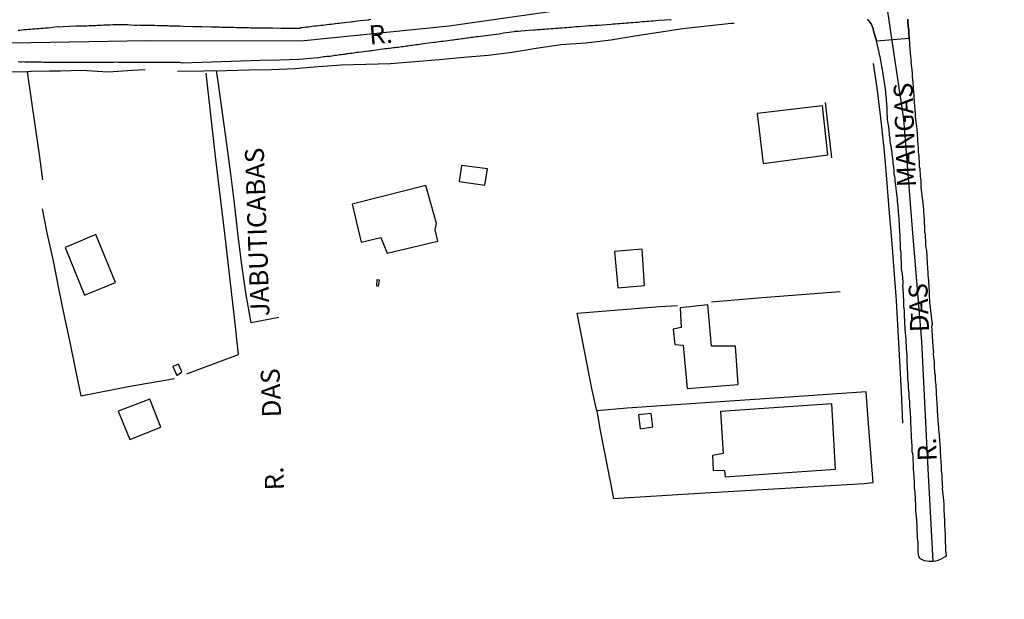
# Model space of a CAD drawing. Units: millimetres. Extents: x 187950 to 190364, y 1665975 to 1668750.
# Drawn here: x 189589 to 189719, y 1666579 to 1666655 of the extents above; entities that cross this region are included whole.
import ezdxf
from ezdxf.enums import TextEntityAlignment as Align

# ---------------------------------------------------------------- set-up
doc = ezdxf.new("R2010")
doc.units = ezdxf.units.MM
for name, color, linetype in [('IMAGEM', 7, 'Continuous'), ('V-CRUZAMENTO', 1, 'Continuous'), ('V-EDIFICACAO', 2, 'Continuous'), ('V-EIXO_DE_LOGRADOURO', 3, 'Continuous'), ('V-LOTE', 1, 'Continuous'), ('V-NOME_DOS_LOGRADOUROS', 7, 'Continuous'), ('V-QUADRA', 6, 'Continuous'), ('V-TESTADA', 5, 'Continuous'), ('V-VALETA', 6, 'Continuous')]:
    doc.layers.add(name, color=color, linetype=linetype)
picture_1 = doc.add_image_def('image1.jpg', size_in_pixel=(4021, 4623))

msp = doc.modelspace()

# ---------------------------------------------------------------- linework, layer by layer
at = {"layer": 'V-CRUZAMENTO'}
msp.add_lwpolyline([(189700.57, 1666655.28), (189700.75, 1666655.17), (189700.83, 1666655.01), (189701.04, 1666654.71), (189701.17, 1666654.41), (189701.3, 1666654.11), (189701.38, 1666653.81), (189701.47, 1666653.51), (189701.55, 1666653.21), (189701.62, 1666652.92), (189701.75, 1666652.49), (189706.08, 1666652.82), (189706.05, 1666653), (189706.03, 1666653.26), (189706.03, 1666653.47), (189706.01, 1666653.68), (189706.01, 1666653.94), (189705.97, 1666654.15), (189705.95, 1666654.41), (189705.93, 1666654.66), (189705.9, 1666654.88), (189705.9, 1666655.13), (189705.88, 1666655.35)], dxfattribs=at)
at = {"layer": 'V-EDIFICACAO'}
for points in [[(189686.02, 1666642.93), (189686.81, 1666636.32), (189695.33, 1666637.45), (189694.65, 1666643.93), (189686.02, 1666642.93)], [(189647.07, 1666636.06), (189646.76, 1666633.97), (189650.15, 1666633.49), (189650.5, 1666635.61), (189647.07, 1666636.06)], [(189632.67, 1666630.95), (189633.84, 1666625.98), (189636.45, 1666626.57), (189637.27, 1666624.49), (189643.96, 1666626.09), (189643.6, 1666627.57), (189643.8, 1666628.43), (189642.39, 1666633.41), (189632.67, 1666630.95)], [(189598.91, 1666626.97), (189594.84, 1666625.26), (189597.38, 1666618.99), (189601.49, 1666620.63), (189598.91, 1666626.97)], [(189667.23, 1666624.75), (189667.66, 1666619.94), (189671.19, 1666620.25), (189670.89, 1666625.02), (189667.23, 1666624.75)], [(189635.93, 1666621), (189635.88, 1666620.2), (189636.14, 1666620.14), (189636.25, 1666620.97), (189635.93, 1666621)], [(189680.03, 1666612.24), (189679.55, 1666617.69), (189675.9, 1666617.29), (189676.01, 1666614.7), (189674.96, 1666614.49), (189675.18, 1666612.48), (189676.27, 1666612.39), (189676.81, 1666606.68), (189683.55, 1666607.19), (189683.18, 1666612.27), (189680.03, 1666612.24)], [(189609.04, 1666609.57), (189609.55, 1666608.41), (189610.23, 1666608.85), (189609.77, 1666609.89), (189609.04, 1666609.57)], [(189601.84, 1666603.67), (189603.38, 1666599.96), (189607.46, 1666601.6), (189606.01, 1666605.27), (189601.84, 1666603.67)], [(189681.21, 1666603.66), (189681.56, 1666598.1), (189680.13, 1666597.86), (189680.24, 1666595.92), (189681.71, 1666595.85), (189681.82, 1666595.03), (189696.36, 1666596.05), (189695.89, 1666604.64), (189681.21, 1666603.66)], [(189670.39, 1666603.2), (189670.62, 1666601.37), (189672.3, 1666601.64), (189672.09, 1666603.36), (189670.39, 1666603.2)]]:
    msp.add_lwpolyline(points, close=True, dxfattribs=at)
at = {"layer": 'V-EIXO_DE_LOGRADOURO'}
for points in [[(189535.09, 1666640.24), (189543.25, 1666646.08), (189554.92, 1666648.28), (189564.93, 1666649.75), (189585.25, 1666652.17), (189605.57, 1666652.54), (189625.89, 1666652.47), (189645.45, 1666654.45), (189664.55, 1666657.17), (189683.65, 1666658.42), (189702.75, 1666659.67), (189721.85, 1666661.51), (189740.95, 1666662.91), (189760.05, 1666663.86), (189771.88, 1666664.67), (189777.49, 1666665.99), (189782.36, 1666666.95)], [(189702.73, 1666659.67), (189705.33, 1666642.16), (189706.47, 1666627.73), (189707.68, 1666612.86), (189708.44, 1666597.76), (189709.2, 1666583.87)]]:
    msp.add_lwpolyline(points, dxfattribs=at)
at = {"layer": 'V-LOTE'}
for points in [[(189591.93, 1666634.16), (189591.51, 1666637.14), (189589.88, 1666648.41)], [(189610.87, 1666608.59), (189612.52, 1666609.23), (189617.7, 1666611.16), (189617.19, 1666615.62), (189615.88, 1666627.1), (189614.68, 1666637.24), (189613.44, 1666648.22)], [(189591.84, 1666630.37), (189592.43, 1666627.19), (189593.25, 1666623.51), (189593.96, 1666619.86), (189594.74, 1666616.21), (189595.52, 1666612.56), (189596.25, 1666608.88), (189596.92, 1666605.73), (189603.43, 1666606.99), (189609.26, 1666608.01)], [(189696.99, 1666619.43), (189686.7, 1666618.61), (189680, 1666618.05)], [(189700.41, 1666606.22), (189688.97, 1666605.43), (189679.17, 1666604.77), (189668.92, 1666604.1), (189664.92, 1666603.73), (189664.31, 1666606.47), (189662.31, 1666616.6), (189673.23, 1666617.49), (189675.56, 1666617.6)], [(189701.32, 1666594.31), (189700.74, 1666601.46), (189700.41, 1666606.22)], [(189664.92, 1666603.74), (189665.33, 1666601.12), (189667.11, 1666592.2), (189677.67, 1666592.83), (189688.97, 1666593.51), (189700.15, 1666594.17), (189701.32, 1666594.31)]]:
    msp.add_lwpolyline(points, dxfattribs=at)
at = {"layer": 'V-QUADRA'}
for points in [[(189635.14, 1666655.28), (189634.88, 1666655.24), (189634.77, 1666655.22), (189633.77, 1666655.11), (189633.34, 1666655.07), (189633.05, 1666655.02), (189632.79, 1666655), (189632.77, 1666655.01), (189631.68, 1666654.87), (189631.25, 1666654.81), (189631, 1666654.79), (189630.74, 1666654.77), (189630.44, 1666654.72), (189630.19, 1666654.68), (189629.89, 1666654.64), (189629.63, 1666654.62), (189629.33, 1666654.6), (189629.08, 1666654.55), (189628.82, 1666654.53), (189628.52, 1666654.51), (189628.27, 1666654.47), (189627.97, 1666654.43), (189627.71, 1666654.43), (189627.41, 1666654.38), (189627.16, 1666654.34), (189626.9, 1666654.3), (189626.6, 1666654.3), (189626.35, 1666654.26), (189626.05, 1666654.21), (189625.9, 1666654.2), (189625.77, 1666654.13), (189624.47, 1666654.13), (189624.04, 1666654.13), (189623.79, 1666654.13), (189623.49, 1666654.13), (189623.25, 1666654.11), (189622.21, 1666654.15), (189621.78, 1666654.17), (189621.49, 1666654.17), (189621.23, 1666654.15), (189620.93, 1666654.17), (189620.67, 1666654.17), (189620.38, 1666654.17), (189620.12, 1666654.17), (189619.86, 1666654.17), (189619.57, 1666654.17), (189619.31, 1666654.17), (189619.01, 1666654.21), (189618.75, 1666654.21), (189618.46, 1666654.21), (189618.2, 1666654.21), (189617.94, 1666654.21), (189617.65, 1666654.21), (189617.39, 1666654.21), (189617.09, 1666654.26), (189616.84, 1666654.26), (189616.58, 1666654.26), (189616.28, 1666654.26), (189616.02, 1666654.26), (189615.73, 1666654.26), (189615.47, 1666654.26), (189615.17, 1666654.3), (189614.92, 1666654.3), (189614.66, 1666654.3), (189614.36, 1666654.3), (189614.11, 1666654.3), (189614.08, 1666654.28), (189612.87, 1666654.34), (189612.44, 1666654.34), (189612.19, 1666654.34), (189611.89, 1666654.34), (189611.69, 1666654.32), (189610.39, 1666654.38), (189609.97, 1666654.4), (189609.71, 1666654.43), (189609.41, 1666654.43), (189609.16, 1666654.43), (189608.9, 1666654.43), (189608.6, 1666654.43), (189608.35, 1666654.45), (189608.05, 1666654.47), (189607.79, 1666654.47), (189607.49, 1666654.47), (189607.24, 1666654.47), (189606.98, 1666654.47), (189606.68, 1666654.49), (189606.43, 1666654.51), (189606.13, 1666654.51), (189605.87, 1666654.51), (189605.57, 1666654.51), (189605.32, 1666654.51), (189605.06, 1666654.51), (189604.76, 1666654.53), (189604.7, 1666654.54), (189604.34, 1666654.53), (189604.04, 1666654.53), (189603.48, 1666654.55), (189603.06, 1666654.6), (189602.8, 1666654.6), (189602.54, 1666654.6), (189602.35, 1666654.58), (189601.14, 1666654.6), (189600.75, 1666654.55), (189600.45, 1666654.55), (189600.2, 1666654.55), (189599.94, 1666654.55), (189599.64, 1666654.53), (189599.39, 1666654.51), (189599.09, 1666654.49), (189598.83, 1666654.47), (189598.53, 1666654.47), (189598.28, 1666654.47), (189598.02, 1666654.47), (189597.72, 1666654.43), (189597.47, 1666654.43), (189597.17, 1666654.43), (189596.91, 1666654.43), (189596.61, 1666654.43), (189596.36, 1666654.43), (189596.25, 1666654.41), (189594.57, 1666654.34), (189594.14, 1666654.3), (189593.84, 1666654.32), (189593.78, 1666654.32), (189592.65, 1666654.17), (189592.22, 1666654.17), (189591.92, 1666654.13), (189591.67, 1666654.11), (189591.37, 1666654.08), (189591.11, 1666654.08), (189590.81, 1666654.04), (189590.56, 1666654.04), (189590.3, 1666654), (189590, 1666654), (189589.75, 1666653.96), (189589.45, 1666653.94), (189589.19, 1666653.91), (189588.89, 1666653.87), (189588.64, 1666653.87)], [(189674.72, 1666655.28), (189674.66, 1666655.26), (189673.1, 1666655.17), (189672.68, 1666655.13), (189672.38, 1666655.09), (189672.08, 1666655.09), (189671.78, 1666655.02), (189671.48, 1666655.02), (189671.18, 1666654.98), (189670.88, 1666654.98), (189670.59, 1666654.94), (189670.29, 1666654.92), (189669.99, 1666654.89), (189669.69, 1666654.85), (189669.39, 1666654.85), (189669.09, 1666654.81), (189668.79, 1666654.81), (189668.5, 1666654.77), (189668.24, 1666654.77), (189667.94, 1666654.72), (189667.64, 1666654.72), (189667.34, 1666654.68), (189667.05, 1666654.68), (189666.81, 1666654.66), (189665.08, 1666654.51), (189664.66, 1666654.51), (189664.4, 1666654.47), (189664.1, 1666654.47), (189663.87, 1666654.45), (189662.57, 1666654.32), (189662.14, 1666654.32), (189661.84, 1666654.3), (189661.54, 1666654.26), (189661.24, 1666654.26), (189660.95, 1666654.21), (189660.65, 1666654.19), (189660.35, 1666654.17), (189660.05, 1666654.15), (189659.75, 1666654.13), (189659.45, 1666654.11), (189659.15, 1666654.08), (189658.85, 1666654.06), (189658.56, 1666654.04), (189658.26, 1666654.02), (189658, 1666654), (189657.7, 1666653.98), (189657.4, 1666653.96), (189657.11, 1666653.93), (189656.81, 1666653.91), (189656.57, 1666653.9), (189654.9, 1666653.77), (189654.59, 1666653.74), (189654.29, 1666653.72), (189654.03, 1666653.7), (189654.01, 1666653.68), (189652.63, 1666653.49), (189652.2, 1666653.42), (189652.05, 1666653.38), (189649.24, 1666653.03), (189649.15, 1666653.02), (189649, 1666653), (189648.79, 1666652.98), (189648.57, 1666652.93), (189648.36, 1666652.93), (189648.15, 1666652.89), (189647.93, 1666652.85), (189647.72, 1666652.85), (189647.51, 1666652.8), (189647.29, 1666652.76), (189647.08, 1666652.76), (189646.87, 1666652.72), (189646.65, 1666652.68), (189646.44, 1666652.68), (189646.23, 1666652.63), (189646.01, 1666652.59), (189645.86, 1666652.57), (189644.65, 1666652.42), (189644.35, 1666652.38), (189644.14, 1666652.34), (189643.88, 1666652.32), (189643.67, 1666652.27), (189643.45, 1666652.27), (189643.39, 1666652.28), (189642.05, 1666652.08), (189641.75, 1666652.04), (189641.54, 1666651.99), (189641.28, 1666651.97), (189641.07, 1666651.95), (189640.85, 1666651.91), (189640.64, 1666651.89), (189640.43, 1666651.87), (189640.21, 1666651.82), (189640, 1666651.8), (189639.79, 1666651.78), (189639.57, 1666651.74), (189639.36, 1666651.72), (189639.15, 1666651.7), (189638.93, 1666651.67), (189638.72, 1666651.63), (189638.51, 1666651.61), (189638.29, 1666651.57), (189638.08, 1666651.55), (189637.87, 1666651.52), (189637.65, 1666651.48), (189637.44, 1666651.48), (189637.23, 1666651.44), (189637.01, 1666651.42), (189636.99, 1666651.42), (189635.82, 1666651.25), (189635.52, 1666651.23), (189635.31, 1666651.18), (189635.09, 1666651.16), (189635.07, 1666651.17), (189634.97, 1666651.12), (189634.88, 1666651.12), (189633.81, 1666651.01), (189633.52, 1666650.97), (189633.3, 1666650.93), (189633.05, 1666650.91), (189632.83, 1666650.88), (189632.62, 1666650.84), (189632.36, 1666650.8), (189632.15, 1666650.78), (189631.94, 1666650.76), (189631.68, 1666650.71), (189631.47, 1666650.69), (189631.25, 1666650.65), (189631.04, 1666650.63), (189630.83, 1666650.61), (189630.61, 1666650.56), (189630.4, 1666650.54), (189630.19, 1666650.52), (189629.97, 1666650.48), (189629.76, 1666650.44), (189629.55, 1666650.44), (189629.33, 1666650.42), (189629.12, 1666650.39), (189628.91, 1666650.37), (189628.69, 1666650.33), (189628.48, 1666650.31), (189628.27, 1666650.27), (189628.21, 1666650.26), (189625.65, 1666650.04), (189623.09, 1666649.96), (189620.53, 1666649.88), (189617.97, 1666649.8), (189615.41, 1666649.72), (189612.85, 1666649.64), (189610.29, 1666649.56), (189609.97, 1666649.63), (189609.67, 1666649.63), (189609.37, 1666649.63), (189609.07, 1666649.65), (189608.77, 1666649.65), (189608.47, 1666649.65), (189608.18, 1666649.65), (189607.92, 1666649.65), (189607.62, 1666649.65), (189607.32, 1666649.65), (189607.04, 1666649.63), (189605.62, 1666649.65), (189605.19, 1666649.65), (189604.89, 1666649.65), (189604.59, 1666649.65), (189604.53, 1666649.63), (189603.14, 1666649.65), (189602.72, 1666649.65), (189602.42, 1666649.65), (189602.16, 1666649.65), (189601.86, 1666649.65), (189601.56, 1666649.67), (189601.26, 1666649.65), (189600.97, 1666649.65), (189600.67, 1666649.65), (189600.37, 1666649.65), (189600.07, 1666649.65), (189599.77, 1666649.65), (189599.47, 1666649.65), (189599.17, 1666649.65), (189598.88, 1666649.65), (189598.58, 1666649.65), (189598.32, 1666649.65), (189598.02, 1666649.65), (189597.72, 1666649.65), (189597.43, 1666649.65), (189597.13, 1666649.65), (189597.02, 1666649.63), (189594.5, 1666649.63), (189591.98, 1666649.64), (189591.75, 1666649.69), (189591.54, 1666649.69), (189591.28, 1666649.69), (189591.07, 1666649.69), (189590.86, 1666649.69), (189590.6, 1666649.69), (189590.39, 1666649.69), (189590.17, 1666649.69), (189589.96, 1666649.69), (189589.75, 1666649.69), (189589.53, 1666649.69), (189589.32, 1666649.71), (189589.11, 1666649.69), (189588.89, 1666649.69), (189588.68, 1666649.71)], [(189705.88, 1666655.35), (189705.9, 1666655.13), (189705.9, 1666654.88), (189705.93, 1666654.66), (189705.95, 1666654.41), (189705.97, 1666654.15), (189706.01, 1666653.94), (189706.01, 1666653.68), (189706.03, 1666653.47), (189706.03, 1666653.26), (189706.05, 1666653), (189706.08, 1666652.79), (189706.08, 1666652.57), (189706.1, 1666652.32), (189706.12, 1666652.1), (189706.12, 1666652), (189706.24, 1666650.36), (189706.29, 1666650.01), (189706.31, 1666649.76), (189706.29, 1666649.65), (189706.44, 1666648.31), (189706.46, 1666647.97), (189706.48, 1666647.71), (189706.5, 1666647.5), (189706.52, 1666647.24), (189706.54, 1666647.03), (189706.54, 1666646.82), (189706.59, 1666646.56), (189706.59, 1666646.35), (189706.61, 1666646.13), (189706.63, 1666645.88), (189706.65, 1666645.66), (189706.67, 1666645.41), (189706.67, 1666645.15), (189706.69, 1666644.94), (189706.71, 1666644.68), (189706.74, 1666644.47), (189706.74, 1666644.26), (189706.78, 1666644), (189706.78, 1666643.79), (189706.8, 1666643.57), (189706.8, 1666643.32), (189706.84, 1666643.1), (189706.84, 1666642.85), (189706.86, 1666642.59), (189706.85, 1666642.48), (189707.01, 1666641.18), (189707.06, 1666640.84), (189707.08, 1666640.63), (189707.12, 1666640.44), (189707.16, 1666639.26), (189707.21, 1666638.92), (189707.21, 1666638.71), (189707.23, 1666638.5), (189707.25, 1666638.24), (189707.27, 1666638.03), (189707.27, 1666637.81), (189707.29, 1666637.56), (189707.33, 1666637.34), (189707.35, 1666637.09), (189707.35, 1666636.83), (189707.4, 1666636.62), (189707.4, 1666636.36), (189707.4, 1666636.15), (189707.4, 1666635.94), (189707.46, 1666635.68), (189707.48, 1666635.47), (189707.48, 1666635.25), (189707.52, 1666635), (189707.52, 1666634.79), (189707.52, 1666634.57), (189707.55, 1666634.32), (189707.59, 1666634.1), (189707.61, 1666633.85), (189707.61, 1666633.59), (189707.61, 1666633.38), (189707.61, 1666633.18), (189707.8, 1666631.8), (189707.82, 1666631.46), (189707.85, 1666631.2), (189707.87, 1666630.99), (189707.91, 1666630.8), (189708, 1666629.37), (189708.02, 1666629.03), (189708.04, 1666628.81), (189708.04, 1666628.56), (189708.04, 1666628.34), (189708.08, 1666628.09), (189708.08, 1666627.83), (189708.1, 1666627.62), (189708.1, 1666627.36), (189708.14, 1666627.15), (189708.16, 1666626.94), (189708.16, 1666626.68), (189708.19, 1666626.47), (189708.21, 1666626.25), (189708.21, 1666626), (189708.23, 1666625.78), (189708.23, 1666625.53), (189708.27, 1666625.27), (189708.29, 1666625.06), (189708.34, 1666624.8), (189708.34, 1666624.59), (189708.38, 1666624.38), (189708.38, 1666624.12), (189708.38, 1666623.91), (189708.4, 1666623.69), (189708.42, 1666623.44), (189708.44, 1666623.22), (189708.43, 1666623.16), (189708.53, 1666621.9), (189708.53, 1666621.56), (189708.57, 1666621.35), (189708.59, 1666621.13), (189708.6, 1666621.07), (189708.66, 1666619.9), (189708.68, 1666619.6), (189708.7, 1666619.38), (189708.72, 1666619.13), (189708.72, 1666618.87), (189708.72, 1666618.66), (189708.76, 1666618.4), (189708.76, 1666618.19), (189708.76, 1666617.98), (189708.78, 1666617.72), (189709.11, 1666615.13), (189709.02, 1666614.82), (189709.06, 1666614.48), (189709.06, 1666614.18), (189709.08, 1666613.84), (189709.11, 1666613.54), (189709.11, 1666613.52), (189709.19, 1666612.22), (189709.21, 1666611.79), (189709.25, 1666611.49), (189709.24, 1666611.21), (189709.34, 1666610.13), (189709.34, 1666609.66), (189709.38, 1666609.36), (189709.4, 1666609.06), (189709.42, 1666608.72), (189709.49, 1666608.42), (189709.49, 1666608.08), (189709.51, 1666607.78), (189709.55, 1666607.44), (189709.57, 1666607.14), (189709.57, 1666606.8), (189709.62, 1666606.5), (189709.62, 1666606.16), (189709.64, 1666605.86), (189709.68, 1666605.52), (189709.68, 1666605.22), (189709.7, 1666604.88), (189709.7, 1666604.58), (189709.74, 1666604.24), (189709.74, 1666603.94), (189709.77, 1666603.6), (189709.81, 1666603.3), (189709.79, 1666603.07), (189709.89, 1666601.94), (189709.92, 1666601.51), (189709.94, 1666601.21), (189709.96, 1666600.91), (189710, 1666600.61), (189710, 1666600.51), (189710.11, 1666599.25), (189710.13, 1666598.78), (189710.15, 1666598.44), (189710.17, 1666598.14), (189710.19, 1666597.8), (189710.21, 1666597.5), (189710.23, 1666597.16), (189710.25, 1666596.86), (189710.28, 1666596.52), (189710.3, 1666596.22), (189710.3, 1666595.88), (189710.32, 1666595.58), (189710.36, 1666595.24), (189710.36, 1666594.94), (189710.38, 1666594.6), (189710.4, 1666594.3), (189710.43, 1666593.96), (189710.45, 1666593.66), (189710.43, 1666593.51), (189710.6, 1666591.91), (189710.62, 1666591.49), (189710.64, 1666591.19), (189710.64, 1666590.89), (189710.64, 1666590.65), (189710.72, 1666589.27), (189710.72, 1666588.84), (189710.72, 1666588.54), (189710.75, 1666588.2), (189710.77, 1666587.9), (189710.79, 1666587.56), (189710.79, 1666587.26), (189710.81, 1666586.92), (189710.81, 1666586.62), (189710.83, 1666586.28), (189710.85, 1666585.98), (189710.87, 1666585.64), (189710.87, 1666585.34), (189710.9, 1666585), (189710.94, 1666584.7), (189710.94, 1666584.57), (189710.83, 1666584.55), (189710.79, 1666584.51), (189710.73, 1666584.46), (189710.43, 1666584.27), (189710.13, 1666584.12), (189709.83, 1666583.99), (189709.53, 1666583.91), (189709.24, 1666583.87), (189708.94, 1666583.87), (189708.68, 1666583.89), (189708.38, 1666583.91), (189708.08, 1666583.95), (189707.95, 1666584.02), (189707.83, 1666584.08), (189707.49, 1666584.27), (189707.49, 1666584.32), (189707.42, 1666584.34), (189707.33, 1666584.57), (189707.31, 1666584.87), (189707.27, 1666585.17), (189707.27, 1666585.47), (189707.25, 1666585.77), (189707.23, 1666586.07), (189707.23, 1666586.37), (189707.21, 1666586.67), (189707.18, 1666586.96), (189707.18, 1666587.26), (189707.16, 1666587.52), (189707.14, 1666587.82), (189707.12, 1666588.12), (189707.12, 1666588.41), (189707.1, 1666588.71), (189707.08, 1666589.01), (189707.06, 1666589.37), (189706.95, 1666590.63), (189706.93, 1666591.06), (189706.93, 1666591.08), (189706.88, 1666592.34), (189706.84, 1666592.77), (189706.84, 1666593.06), (189706.82, 1666593.32), (189706.78, 1666593.62), (189706.78, 1666593.92), (189706.76, 1666594.22), (189706.76, 1666594.51), (189706.71, 1666594.81), (189706.71, 1666595.11), (189706.69, 1666595.41), (189706.69, 1666595.71), (189706.65, 1666596.01), (189706.65, 1666596.31), (189706.63, 1666596.6), (189706.63, 1666596.9), (189706.59, 1666597.16), (189706.59, 1666597.46), (189706.59, 1666597.76), (189706.55, 1666598.06), (189706.48, 1666598.35), (189706.48, 1666598.65), (189706.46, 1666598.95), (189706.46, 1666599.25), (189706.42, 1666599.55), (189706.42, 1666599.85), (189706.39, 1666600.15), (189706.38, 1666600.25), (189706.33, 1666601.6), (189706.29, 1666602.02), (189706.29, 1666602.28), (189706.27, 1666602.58), (189706.25, 1666602.73), (189706.29, 1666602.83), (189706.18, 1666603.94), (189706.16, 1666604.37), (189706.16, 1666604.67), (189706.14, 1666604.97), (189706.1, 1666605.26), (189706.07, 1666605.52), (189706.07, 1666605.82), (189706.05, 1666606.12), (189706.01, 1666606.42), (189705.99, 1666606.72), (189705.99, 1666607.01), (189705.99, 1666607.31), (189705.93, 1666607.61), (189705.9, 1666607.91), (189705.9, 1666608.21), (189705.9, 1666608.51), (189705.88, 1666608.81), (189705.86, 1666609.1), (189705.86, 1666609.36), (189705.86, 1666609.66), (189705.82, 1666609.96), (189705.8, 1666610.26), (189705.78, 1666610.55), (189705.78, 1666610.85), (189705.78, 1666610.92), (189705.73, 1666611.96), (189705.71, 1666612.39), (189705.67, 1666612.69), (189705.65, 1666612.99), (189705.65, 1666613.18), (189705.56, 1666614.39), (189705.52, 1666614.82), (189705.5, 1666615.12), (189705.48, 1666615.42), (189705.48, 1666615.72), (189705.43, 1666616.01), (189705.43, 1666616.31), (189705.43, 1666616.61), (189705.43, 1666616.91), (189705.41, 1666617.21), (189705.37, 1666617.51), (189705.35, 1666617.81), (189705.35, 1666618.11), (189705.35, 1666618.4), (189705.31, 1666618.7), (189705.31, 1666618.96), (189705.31, 1666619.26), (189705.29, 1666619.56), (189705.26, 1666619.85), (189705.22, 1666620.15), (189705.27, 1666620.45), (189705.27, 1666620.73), (189705.18, 1666621.73), (189705.12, 1666622.16), (189705.07, 1666622.46), (189705.07, 1666622.76), (189705.05, 1666623.05), (189705.06, 1666623.07), (189705.01, 1666624.21), (189704.99, 1666624.63), (189704.94, 1666624.93), (189704.94, 1666625.23), (189704.92, 1666625.53), (189704.92, 1666625.83), (189704.88, 1666626.13), (189704.88, 1666626.42), (189704.88, 1666626.68), (189704.86, 1666626.98), (189704.82, 1666627.28), (189704.82, 1666627.58), (189704.79, 1666627.87), (189704.79, 1666628.17), (189704.77, 1666628.47), (189704.75, 1666628.77), (189704.75, 1666629.07), (189704.71, 1666629.37), (189704.71, 1666629.43), (189704.62, 1666630.6), (189704.58, 1666631.03), (189704.54, 1666631.33), (189704.52, 1666631.63), (189704.5, 1666631.95), (189704.35, 1666633.04), (189704.3, 1666633.46), (189704.26, 1666633.72), (189704.24, 1666634.02), (189704.2, 1666634.32), (189704.18, 1666634.61), (189704.11, 1666634.91), (189704.11, 1666635.21), (189704.07, 1666635.51), (189704.05, 1666635.81), (189703.98, 1666636.11), (189703.96, 1666636.41), (189703.94, 1666636.7), (189703.9, 1666636.96), (189703.86, 1666637.26), (189703.81, 1666637.56), (189703.81, 1666637.86), (189703.75, 1666638.16), (189703.73, 1666638.45), (189703.66, 1666638.75), (189703.62, 1666639.05), (189703.58, 1666639.35), (189703.54, 1666639.65), (189703.52, 1666639.71), (189703.39, 1666641.18), (189703.3, 1666641.61), (189703.26, 1666641.91), (189703.22, 1666642.06), (189703.17, 1666643.27), (189703.15, 1666643.7), (189703.13, 1666644), (189703.11, 1666644.3), (189703.09, 1666644.6), (189703.07, 1666644.9), (189703.05, 1666645.19), (189703, 1666645.49), (189702.98, 1666645.79), (189702.94, 1666646.09), (189702.92, 1666646.39), (189702.87, 1666646.69), (189702.83, 1666646.99), (189702.77, 1666647.28), (189702.73, 1666647.58), (189702.68, 1666647.84), (189702.62, 1666648.14), (189702.58, 1666648.44), (189702.54, 1666648.73), (189702.47, 1666649.03), (189702.45, 1666649.14), (189702.23, 1666650.4), (189702.13, 1666650.82), (189702.11, 1666650.97), (189701.75, 1666652.49), (189701.62, 1666652.92), (189701.55, 1666653.21), (189701.47, 1666653.51), (189701.38, 1666653.81), (189701.3, 1666654.11), (189701.17, 1666654.41), (189701.04, 1666654.71), (189700.83, 1666655.01), (189700.75, 1666655.17), (189700.57, 1666655.28)]]:
    msp.add_lwpolyline(points, dxfattribs=at)
at = {"layer": 'V-TESTADA'}
msp.add_lwpolyline([(189695.01, 1666644.36), (189695.81, 1666637.07)], dxfattribs=at)
at = {"layer": 'V-VALETA'}
for points in [[(189609.65, 1666648.5), (189613.1, 1666648.54), (189616.05, 1666648.6), (189619.04, 1666648.66), (189622.05, 1666648.72), (189625.1, 1666648.84), (189628.17, 1666649.12), (189631.27, 1666649.33), (189634.49, 1666649.41), (189637.71, 1666649.51), (189640.93, 1666649.78), (189644.15, 1666650.05), (189647.37, 1666650.32), (189650.59, 1666650.59), (189653.75, 1666651), (189656.91, 1666651.54), (189660.15, 1666652.01), (189663.48, 1666652.22), (189666.74, 1666652.63), (189669.9, 1666653.13), (189673.06, 1666653.63), (189676.22, 1666654.13), (189679.42, 1666654.47), (189682.62, 1666654.81), (189683.02, 1666654.8)], [(189705.23, 1666602.12), (189705.04, 1666606.25), (189704.83, 1666610.26), (189704.62, 1666614.27), (189704.41, 1666618.28), (189704.09, 1666622.29), (189703.77, 1666626.3), (189703.45, 1666630.31), (189703.11, 1666634.32), (189702.75, 1666638.33), (189702.35, 1666642.34), (189701.84, 1666646.28), (189701.37, 1666649.5)], [(189577.29, 1666648.79), (189581.17, 1666648.48), (189584.33, 1666648.34), (189587.49, 1666648.4), (189589.79, 1666648.44), (189589.88, 1666648.41), (189590.02, 1666648.46), (189590.37, 1666648.47), (189592.82, 1666648.52), (189594.23, 1666648.55), (189595.64, 1666648.58), (189597.05, 1666648.61), (189597.07, 1666648.61), (189600.5, 1666648.39), (189603.74, 1666648.64), (189605.41, 1666648.72)], [(189622.99, 1666616.01), (189619.37, 1666615.31), (189618.67, 1666619.29), (189618.08, 1666623.27), (189617.61, 1666627.19), (189617.15, 1666631.09), (189616.66, 1666634.98), (189616.17, 1666638.87), (189615.64, 1666642.7), (189615.11, 1666646.53), (189614.81, 1666648.57)]]:
    msp.add_lwpolyline(points, dxfattribs=at)

# ---------------------------------------------------------------- texts
at = {"layer": 'V-NOME_DOS_LOGRADOUROS'}
for s, rotation, p in [('R.', 5, (189635.06, 1666651.21)), ('MANGAS', 92, (189707.76, 1666633.28)), ('JABUTICABAS', 92, (189622.57, 1666616.25)), ('DAS', 92, (189709.47, 1666614.16)), ('-', 94, (189708.2, 1666615.62)), ('DAS', 92, (189624.1, 1666602.94)), ('R.', 92, (189710.49, 1666597.16)), ('R.', 92, (189624.48, 1666593.32))]:
    msp.add_text(s, height=2.5, rotation=rotation, dxfattribs=at).set_placement(p, align=Align.BOTTOM_LEFT)

# ---------------------------------------------------------------- referenced raster images: frames only (the image files are external)
at = {"layer": 'IMAGEM'}
image = msp.add_image(picture_1, insert=(187950.46, 1665974.72), size_in_units=(2413.64, 2774.99), dxfattribs=at)
image.dxf.flags = 7

doc.saveas('drawing.dxf')
